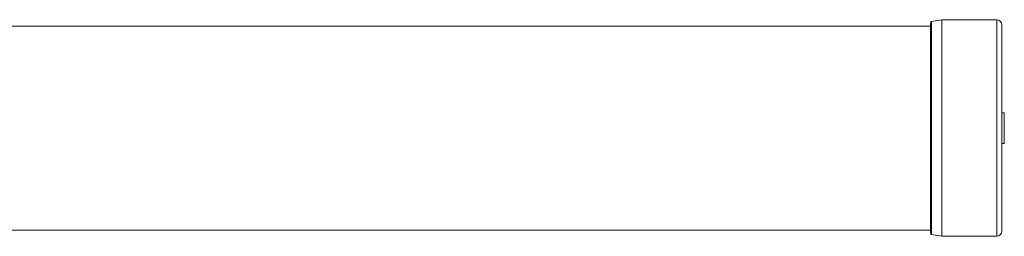
# Model space of a CAD drawing. Units: millimetres. Extents: x -254 to 2184, y 1098 to 1673.
# Drawn here: x 1813 to 2006, y 1098 to 1140 of the extents above; entities that cross this region are included whole.
import ezdxf

# ---------------------------------------------------------------- set-up
doc = ezdxf.new("R2010")
doc.units = ezdxf.units.MM

msp = doc.modelspace()

# ---------------------------------------------------------------- linework, layer by layer
at = {"color": 7, "linetype": 'Continuous', "lineweight": 15}
for p, q in [((1991.38, 1139.07), (-11.62, 1139.07)), ((1991.38, 1098.55), (1991.38, 1139.65)), ((1993.65, 1140.3), (1991.62, 1139.95)), ((2004.38, 1140.3), (1993.65, 1140.3)), ((1993.65, 1140.3), (1993.65, 1097.9)), ((2005.38, 1139.3), (2005.38, 1098.9)), ((2005.88, 1122.07), (2005.38, 1122.07)), ((2005.88, 1122.07), (2005.88, 1116.07)), ((2005.38, 1116.07), (2005.88, 1116.07)), ((-11.62, 1099.07), (1991.38, 1099.07)), ((1991.62, 1098.26), (1993.65, 1097.9)), ((1993.65, 1097.9), (2004.38, 1097.9))]:
    msp.add_line(p, q, dxfattribs=at)
at = {"color": 8, "linetype": 'Continuous', "lineweight": 15}
for p, q in [((1991.62, 1139.95), (1991.62, 1098.26)), ((2004.38, 1097.9), (2004.38, 1140.3))]:
    msp.add_line(p, q, dxfattribs=at)
at = {"color": 7, "linetype": 'Continuous', "lineweight": 15}
for centre, radius, start, end in [((1991.68, 1139.65), 0.3, 100, 180), ((2004.38, 1139.3), 1, 0, 90), ((1991.68, 1098.55), 0.3, 180, 260), ((2004.38, 1098.9), 1, 270, 0)]:
    msp.add_arc(centre, radius, start, end, dxfattribs=at)

doc.saveas('drawing.dxf')
